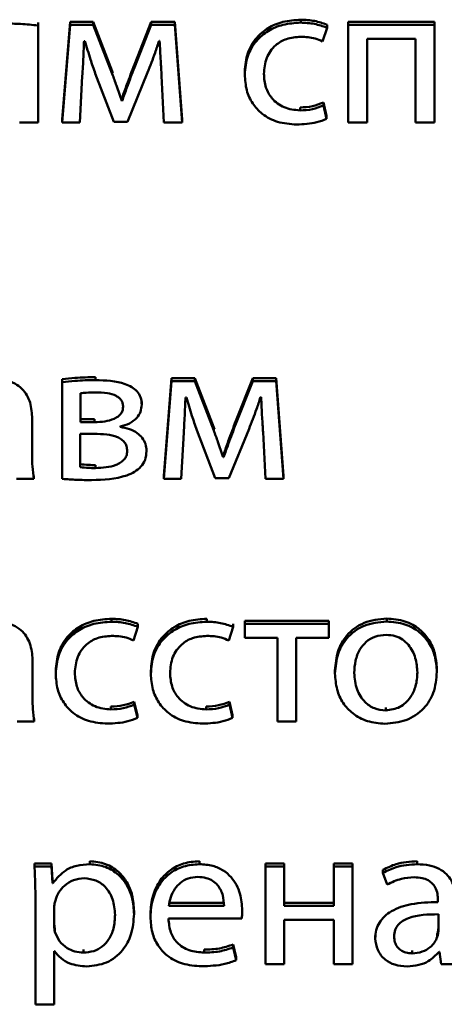
# Paper-space layout 'Лист1' of a CAD drawing. Units: millimetres. Extents: x -2165 to 1661, y -1036 to 2775.
# Drawn here: x -1856 to -1851, y 2420 to 2432 of the extents above; entities that cross this region are included whole.
import ezdxf

# ---------------------------------------------------------------- set-up
doc = ezdxf.new("R2010")
doc.units = ezdxf.units.MM

psp = doc.layouts.new('Лист1')

# ---------------------------------------------------------------- linework, layer by layer
at = {"color": 7, "linetype": 'Continuous', "lineweight": 50}
for p, q in [((-1856.068, 2431.538), (-1856.068, 2431.572)), ((-1855.702, 2431.582), (-1855.791, 2430.459)), ((-1855.702, 2431.547), (-1855.791, 2430.425)), ((-1855.702, 2431.547), (-1855.702, 2431.582)), ((-1855.436, 2431.582), (-1855.702, 2431.582)), ((-1855.436, 2431.547), (-1855.702, 2431.547)), ((-1855.436, 2431.547), (-1855.436, 2431.582)), ((-1855.218, 2431.016), (-1855.436, 2431.582)), ((-1855.218, 2430.982), (-1855.436, 2431.547)), ((-1854.771, 2431.582), (-1854.964, 2431.092)), ((-1854.771, 2431.547), (-1854.964, 2431.058)), ((-1854.771, 2431.547), (-1854.771, 2431.582)), ((-1854.502, 2431.582), (-1854.771, 2431.582)), ((-1854.502, 2431.547), (-1854.771, 2431.547)), ((-1854.502, 2431.547), (-1854.502, 2431.582)), ((-1854.418, 2430.459), (-1854.502, 2431.582)), ((-1854.418, 2430.425), (-1854.502, 2431.547)), ((-1853.058, 2431.571), (-1853.058, 2431.605)), ((-1852.512, 2431.547), (-1852.512, 2431.582)), ((-1851.524, 2431.582), (-1852.512, 2431.582)), ((-1852.512, 2431.547), (-1852.512, 2430.425)), ((-1851.524, 2431.547), (-1852.512, 2431.547)), ((-1851.524, 2431.547), (-1851.524, 2431.582)), ((-1851.524, 2430.425), (-1851.524, 2431.547)), ((-1856.068, 2430.425), (-1856.068, 2431.538)), ((-1852.806, 2431.355), (-1852.756, 2431.513)), ((-1852.756, 2431.513), (-1852.756, 2431.547)), ((-1855.542, 2431.36), (-1855.532, 2431.36)), ((-1854.682, 2431.362), (-1854.675, 2431.362)), ((-1852.297, 2431.385), (-1851.741, 2431.385)), ((-1852.297, 2430.425), (-1852.297, 2431.385)), ((-1851.741, 2431.385), (-1851.741, 2430.425)), ((-1855.413, 2430.986), (-1855.201, 2430.432)), ((-1855.218, 2430.982), (-1855.218, 2431.016)), ((-1855.211, 2430.996), (-1855.218, 2431.016)), ((-1855.043, 2430.432), (-1854.813, 2430.998)), ((-1854.964, 2431.058), (-1854.964, 2431.092)), ((-1853.7, 2430.974), (-1853.7, 2431.008)), ((-1855.591, 2430.425), (-1855.562, 2430.956)), ((-1854.653, 2430.961), (-1854.626, 2430.425)), ((-1855.11, 2430.673), (-1855.11, 2430.707)), ((-1855.105, 2430.707), (-1855.11, 2430.707)), ((-1855.105, 2430.673), (-1855.11, 2430.673)), ((-1855.105, 2430.673), (-1855.105, 2430.707)), ((-1852.798, 2430.619), (-1852.798, 2430.653)), ((-1852.761, 2430.501), (-1852.798, 2430.653)), ((-1853.065, 2430.564), (-1853.065, 2430.598)), ((-1852.761, 2430.466), (-1852.798, 2430.619)), ((-1856.282, 2430.425), (-1856.068, 2430.425)), ((-1855.791, 2430.425), (-1855.791, 2430.459)), ((-1855.791, 2430.425), (-1855.591, 2430.425)), ((-1855.201, 2430.432), (-1855.043, 2430.432)), ((-1854.626, 2430.425), (-1854.418, 2430.425)), ((-1854.418, 2430.425), (-1854.418, 2430.459)), ((-1852.761, 2430.466), (-1852.761, 2430.501)), ((-1852.512, 2430.425), (-1852.297, 2430.425)), ((-1851.741, 2430.425), (-1851.524, 2430.425)), ((-1855.411, 2427.469), (-1855.411, 2427.504)), ((-1854.539, 2427.492), (-1854.628, 2426.369)), ((-1854.539, 2427.458), (-1854.539, 2427.492)), ((-1854.272, 2427.492), (-1854.539, 2427.492)), ((-1854.272, 2427.458), (-1854.272, 2427.492)), ((-1854.055, 2426.926), (-1854.272, 2427.492)), ((-1853.608, 2427.492), (-1853.801, 2427.003)), ((-1853.608, 2427.458), (-1853.608, 2427.492)), ((-1853.339, 2427.492), (-1853.608, 2427.492)), ((-1853.339, 2427.458), (-1853.339, 2427.492)), ((-1853.255, 2426.369), (-1853.339, 2427.492)), ((-1855.791, 2427.444), (-1855.791, 2427.478)), ((-1855.791, 2427.444), (-1855.791, 2426.335)), ((-1854.539, 2427.458), (-1854.628, 2426.335)), ((-1854.272, 2427.458), (-1854.539, 2427.458)), ((-1854.055, 2426.892), (-1854.272, 2427.458)), ((-1853.608, 2427.458), (-1853.801, 2426.968)), ((-1853.339, 2427.458), (-1853.608, 2427.458)), ((-1853.255, 2426.335), (-1853.339, 2427.458)), ((-1855.584, 2427.319), (-1855.584, 2426.987)), ((-1854.379, 2427.27), (-1854.369, 2427.27)), ((-1853.519, 2427.272), (-1853.512, 2427.272)), ((-1854.88, 2427.189), (-1854.88, 2427.223)), ((-1856.137, 2427.024), (-1856.137, 2427.058)), ((-1856.137, 2426.604), (-1856.137, 2427.024)), ((-1855.584, 2427.021), (-1855.421, 2427.021)), ((-1855.584, 2426.987), (-1855.421, 2426.987)), ((-1855.421, 2426.987), (-1855.421, 2427.021)), ((-1855.129, 2426.931), (-1855.129, 2426.936)), ((-1854.055, 2426.892), (-1854.055, 2426.926)), ((-1854.048, 2426.907), (-1854.055, 2426.926)), ((-1853.801, 2426.968), (-1853.801, 2427.003)), ((-1855.428, 2426.852), (-1855.586, 2426.852)), ((-1855.586, 2426.852), (-1855.586, 2426.469)), ((-1854.428, 2426.335), (-1854.398, 2426.866)), ((-1854.25, 2426.896), (-1854.038, 2426.342)), ((-1853.88, 2426.342), (-1853.65, 2426.908)), ((-1853.49, 2426.871), (-1853.463, 2426.335)), ((-1854.826, 2426.653), (-1854.826, 2426.687)), ((-1853.947, 2426.583), (-1853.947, 2426.617)), ((-1853.942, 2426.617), (-1853.947, 2426.617)), ((-1853.942, 2426.583), (-1853.947, 2426.583)), ((-1853.942, 2426.583), (-1853.942, 2426.617)), ((-1855.411, 2426.46), (-1855.411, 2426.494)), ((-1856.117, 2426.335), (-1856.117, 2426.369)), ((-1854.628, 2426.335), (-1854.628, 2426.369)), ((-1853.255, 2426.335), (-1853.255, 2426.369)), ((-1856.315, 2426.335), (-1856.117, 2426.335)), ((-1854.628, 2426.335), (-1854.428, 2426.335)), ((-1854.038, 2426.342), (-1853.88, 2426.342)), ((-1853.463, 2426.335), (-1853.255, 2426.335)), ((-1855.226, 2424.696), (-1855.226, 2424.731)), ((-1854.924, 2424.638), (-1854.924, 2424.673)), ((-1854.134, 2424.696), (-1854.134, 2424.731)), ((-1853.833, 2424.638), (-1853.833, 2424.673)), ((-1852.737, 2424.707), (-1853.697, 2424.707)), ((-1853.697, 2424.673), (-1853.697, 2424.707)), ((-1852.737, 2424.673), (-1853.697, 2424.673)), ((-1853.697, 2424.673), (-1853.697, 2424.511)), ((-1852.737, 2424.673), (-1852.737, 2424.707)), ((-1852.737, 2424.511), (-1852.737, 2424.673)), ((-1852.072, 2424.699), (-1852.072, 2424.733)), ((-1854.974, 2424.481), (-1854.924, 2424.638)), ((-1853.882, 2424.481), (-1853.833, 2424.638)), ((-1853.697, 2424.511), (-1853.324, 2424.511)), ((-1853.324, 2424.511), (-1853.324, 2423.55)), ((-1853.109, 2424.511), (-1852.737, 2424.511)), ((-1853.109, 2423.55), (-1853.109, 2424.511)), ((-1856.132, 2424.239), (-1856.132, 2424.273)), ((-1856.132, 2423.82), (-1856.132, 2424.239)), ((-1855.867, 2424.1), (-1855.867, 2424.134)), ((-1854.776, 2424.1), (-1854.776, 2424.134)), ((-1852.665, 2424.102), (-1852.665, 2424.137)), ((-1851.497, 2424.121), (-1851.497, 2424.155)), ((-1854.966, 2423.745), (-1854.966, 2423.779)), ((-1854.929, 2423.626), (-1854.966, 2423.779)), ((-1853.875, 2423.745), (-1853.875, 2423.779)), ((-1853.838, 2423.626), (-1853.875, 2423.779)), ((-1855.233, 2423.689), (-1855.233, 2423.723)), ((-1854.929, 2423.592), (-1854.966, 2423.745)), ((-1854.142, 2423.689), (-1854.142, 2423.723)), ((-1853.838, 2423.592), (-1853.875, 2423.745)), ((-1852.082, 2423.678), (-1852.082, 2423.712)), ((-1856.309, 2423.55), (-1856.112, 2423.55)), ((-1856.112, 2423.55), (-1856.112, 2423.585)), ((-1854.929, 2423.592), (-1854.929, 2423.626)), ((-1853.838, 2423.592), (-1853.838, 2423.626)), ((-1853.324, 2423.55), (-1853.109, 2423.55)), ((-1855.475, 2421.914), (-1855.475, 2421.948)), ((-1854.22, 2421.914), (-1854.22, 2421.948)), ((-1851.724, 2421.914), (-1851.724, 2421.948)), ((-1856.11, 2421.889), (-1856.11, 2421.923)), ((-1855.914, 2421.923), (-1856.11, 2421.923)), ((-1855.914, 2421.889), (-1856.11, 2421.889)), ((-1855.914, 2421.889), (-1855.914, 2421.923)), ((-1855.905, 2421.73), (-1855.914, 2421.923)), ((-1855.905, 2421.696), (-1855.914, 2421.889)), ((-1853.248, 2421.923), (-1853.462, 2421.923)), ((-1853.462, 2421.889), (-1853.462, 2421.923)), ((-1853.462, 2421.889), (-1853.462, 2420.766)), ((-1853.248, 2421.889), (-1853.462, 2421.889)), ((-1853.248, 2421.889), (-1853.248, 2421.923)), ((-1853.248, 2421.436), (-1853.248, 2421.889)), ((-1852.465, 2421.923), (-1852.679, 2421.923)), ((-1852.679, 2421.889), (-1852.679, 2421.923)), ((-1852.679, 2421.889), (-1852.679, 2421.436)), ((-1852.465, 2421.889), (-1852.679, 2421.889)), ((-1852.465, 2421.889), (-1852.465, 2421.923)), ((-1852.465, 2420.766), (-1852.465, 2421.889)), ((-1852.116, 2421.815), (-1852.116, 2421.849)), ((-1855.905, 2421.696), (-1855.905, 2421.73)), ((-1855.9, 2421.73), (-1855.905, 2421.73)), ((-1855.9, 2421.696), (-1855.9, 2421.73)), ((-1852.116, 2421.815), (-1852.067, 2421.68)), ((-1855.9, 2421.696), (-1855.905, 2421.696)), ((-1856.1, 2421.522), (-1856.1, 2420.306)), ((-1851.484, 2421.503), (-1851.484, 2421.48)), ((-1855.885, 2421.415), (-1855.885, 2421.223)), ((-1854.571, 2421.47), (-1853.936, 2421.47)), ((-1854.571, 2421.436), (-1853.936, 2421.436)), ((-1853.727, 2421.385), (-1853.727, 2421.419)), ((-1852.679, 2421.47), (-1853.248, 2421.47)), ((-1852.679, 2421.436), (-1853.248, 2421.436)), ((-1854.969, 2421.343), (-1854.969, 2421.377)), ((-1854.781, 2421.309), (-1854.781, 2421.343)), ((-1854.574, 2421.29), (-1853.734, 2421.29)), ((-1853.248, 2421.274), (-1852.679, 2421.274)), ((-1853.248, 2420.766), (-1853.248, 2421.274)), ((-1852.679, 2421.274), (-1852.679, 2420.766)), ((-1851.479, 2421.144), (-1851.479, 2421.339)), ((-1855.875, 2421.139), (-1855.875, 2421.173)), ((-1852.203, 2421.063), (-1852.203, 2421.097)), ((-1851.492, 2421.079), (-1851.492, 2421.113)), ((-1855.549, 2420.9), (-1855.549, 2420.934)), ((-1854.164, 2420.9), (-1854.164, 2420.934)), ((-1853.833, 2420.958), (-1853.833, 2420.992)), ((-1853.796, 2420.846), (-1853.833, 2420.992)), ((-1853.796, 2420.812), (-1853.833, 2420.958)), ((-1855.885, 2420.916), (-1855.88, 2420.916)), ((-1855.885, 2420.306), (-1855.885, 2420.916)), ((-1853.796, 2420.812), (-1853.796, 2420.846)), ((-1851.781, 2420.891), (-1851.781, 2420.925)), ((-1851.472, 2420.907), (-1851.465, 2420.907)), ((-1851.465, 2420.907), (-1851.447, 2420.766)), ((-1853.462, 2420.766), (-1853.248, 2420.766)), ((-1852.679, 2420.766), (-1852.465, 2420.766)), ((-1851.447, 2420.766), (-1851.25, 2420.766)), ((-1856.1, 2420.306), (-1855.885, 2420.306))]:
    psp.add_line(p, q, dxfattribs=at)
for points, knots in [([(-1856.068, 2431.538), (-1856.135, 2431.545), (-1856.263, 2431.558), (-1856.392, 2431.56), (-1856.453, 2431.561)], [0, 0, 0, 0, 0.523743, 1, 1, 1, 1]), ([(-1853.058, 2431.605), (-1853.126, 2431.6), (-1853.257, 2431.592), (-1853.434, 2431.517), (-1853.578, 2431.395), (-1853.681, 2431.22), (-1853.693, 2431.081), (-1853.7, 2431.008)], [0, 0, 0, 0, 0.202955, 0.387222, 0.563158, 0.773094, 1, 1, 1, 1]), ([(-1853.058, 2431.571), (-1853.126, 2431.566), (-1853.257, 2431.558), (-1853.434, 2431.483), (-1853.578, 2431.361), (-1853.681, 2431.186), (-1853.693, 2431.046), (-1853.7, 2430.974)], [0, 0, 0, 0, 0.202955, 0.387222, 0.563158, 0.773094, 1, 1, 1, 1]), ([(-1852.756, 2431.547), (-1852.804, 2431.564), (-1852.901, 2431.598), (-1853.004, 2431.602), (-1853.058, 2431.605)], [0, 0, 0, 0, 0.48811, 1, 1, 1, 1]), ([(-1852.756, 2431.513), (-1852.804, 2431.529), (-1852.901, 2431.564), (-1853.004, 2431.568), (-1853.058, 2431.571)], [0, 0, 0, 0, 0.48811, 1, 1, 1, 1]), ([(-1855.562, 2430.956), (-1855.557, 2431.03), (-1855.55, 2431.165), (-1855.544, 2431.3), (-1855.542, 2431.36)], [0, 0, 0, 0, 0.553121, 1, 1, 1, 1]), ([(-1855.532, 2431.36), (-1855.511, 2431.29), (-1855.474, 2431.164), (-1855.432, 2431.041), (-1855.413, 2430.986)], [0, 0, 0, 0, 0.560559, 1, 1, 1, 1]), ([(-1854.813, 2430.998), (-1854.784, 2431.074), (-1854.737, 2431.194), (-1854.697, 2431.317), (-1854.682, 2431.362)], [0, 0, 0, 0, 0.629676, 1, 1, 1, 1]), ([(-1854.675, 2431.362), (-1854.671, 2431.285), (-1854.665, 2431.151), (-1854.656, 2431.017), (-1854.653, 2430.961)], [0, 0, 0, 0, 0.575938, 1, 1, 1, 1]), ([(-1853.48, 2430.984), (-1853.474, 2431.046), (-1853.463, 2431.167), (-1853.362, 2431.311), (-1853.218, 2431.396), (-1853.113, 2431.404), (-1853.058, 2431.408)], [0, 0, 0, 0, 0.28641, 0.550888, 0.761986, 1, 1, 1, 1]), ([(-1853.058, 2431.408), (-1853.001, 2431.406), (-1852.913, 2431.402), (-1852.834, 2431.368), (-1852.806, 2431.355)], [0, 0, 0, 0, 0.641368, 1, 1, 1, 1]), ([(-1854.964, 2431.092), (-1854.993, 2431.015), (-1855.042, 2430.887), (-1855.087, 2430.758), (-1855.105, 2430.707)], [0, 0, 0, 0, 0.605115, 1, 1, 1, 1]), ([(-1854.964, 2431.058), (-1854.993, 2430.981), (-1855.042, 2430.853), (-1855.087, 2430.724), (-1855.105, 2430.673)], [0, 0, 0, 0, 0.605115, 1, 1, 1, 1]), ([(-1853.065, 2430.564), (-1853.128, 2430.57), (-1853.251, 2430.583), (-1853.39, 2430.69), (-1853.468, 2430.831), (-1853.476, 2430.93), (-1853.48, 2430.984)], [0, 0, 0, 0, 0.274172, 0.534997, 0.75287, 1, 1, 1, 1]), ([(-1855.11, 2430.673), (-1855.13, 2430.732), (-1855.165, 2430.835), (-1855.202, 2430.937), (-1855.218, 2430.982)], [0, 0, 0, 0, 0.569296, 1, 1, 1, 1]), ([(-1853.7, 2430.974), (-1853.695, 2430.914), (-1853.687, 2430.798), (-1853.616, 2430.641), (-1853.497, 2430.511), (-1853.32, 2430.418), (-1853.179, 2430.407), (-1853.104, 2430.401)], [0, 0, 0, 0, 0.201583, 0.384715, 0.559204, 0.768627, 1, 1, 1, 1]), ([(-1852.798, 2430.653), (-1852.84, 2430.638), (-1852.925, 2430.605), (-1853.017, 2430.6), (-1853.065, 2430.598)], [0, 0, 0, 0, 0.485819, 1, 1, 1, 1]), ([(-1852.798, 2430.619), (-1852.84, 2430.603), (-1852.925, 2430.57), (-1853.017, 2430.566), (-1853.065, 2430.564)], [0, 0, 0, 0, 0.485819, 1, 1, 1, 1]), ([(-1853.104, 2430.401), (-1853.026, 2430.405), (-1852.908, 2430.411), (-1852.798, 2430.452), (-1852.761, 2430.466)], [0, 0, 0, 0, 0.661146, 1, 1, 1, 1]), ([(-1856.137, 2427.024), (-1856.14, 2427.087), (-1856.147, 2427.21), (-1856.226, 2427.355), (-1856.338, 2427.436), (-1856.455, 2427.477), (-1856.543, 2427.481), (-1856.591, 2427.483)], [0, 0, 0, 0, 0.262599, 0.514708, 0.653143, 0.810048, 1, 1, 1, 1]), ([(-1855.411, 2427.504), (-1855.489, 2427.502), (-1855.617, 2427.5), (-1855.743, 2427.484), (-1855.791, 2427.478)], [0, 0, 0, 0, 0.617477, 1, 1, 1, 1]), ([(-1855.411, 2427.469), (-1855.489, 2427.468), (-1855.617, 2427.466), (-1855.743, 2427.45), (-1855.791, 2427.444)], [0, 0, 0, 0, 0.617477, 1, 1, 1, 1]), ([(-1854.88, 2427.189), (-1854.882, 2427.217), (-1854.887, 2427.271), (-1854.931, 2427.341), (-1854.994, 2427.391), (-1855.149, 2427.461), (-1855.294, 2427.465), (-1855.411, 2427.469)], [0, 0, 0, 0, 0.133206, 0.251686, 0.369518, 0.493344, 1, 1, 1, 1]), ([(-1855.416, 2427.328), (-1855.449, 2427.327), (-1855.506, 2427.326), (-1855.561, 2427.321), (-1855.584, 2427.319)], [0, 0, 0, 0, 0.599742, 1, 1, 1, 1]), ([(-1855.094, 2427.163), (-1855.095, 2427.177), (-1855.097, 2427.202), (-1855.112, 2427.237), (-1855.138, 2427.267), (-1855.191, 2427.3), (-1855.286, 2427.325), (-1855.368, 2427.327), (-1855.416, 2427.328)], [0, 0, 0, 0, 0.102135, 0.196705, 0.291873, 0.395789, 0.652933, 1, 1, 1, 1]), ([(-1854.398, 2426.866), (-1854.394, 2426.941), (-1854.387, 2427.075), (-1854.381, 2427.21), (-1854.379, 2427.27)], [0, 0, 0, 0, 0.5532172, 1, 1, 1, 1]), ([(-1854.369, 2427.27), (-1854.348, 2427.2), (-1854.311, 2427.075), (-1854.269, 2426.951), (-1854.25, 2426.896)], [0, 0, 0, 0, 0.560484, 1, 1, 1, 1]), ([(-1853.65, 2426.908), (-1853.621, 2426.984), (-1853.574, 2427.104), (-1853.534, 2427.227), (-1853.519, 2427.272)], [0, 0, 0, 0, 0.629481, 1, 1, 1, 1]), ([(-1853.512, 2427.272), (-1853.508, 2427.195), (-1853.502, 2427.061), (-1853.493, 2426.928), (-1853.49, 2426.871)], [0, 0, 0, 0, 0.575938, 1, 1, 1, 1]), ([(-1855.421, 2426.987), (-1855.381, 2426.988), (-1855.305, 2426.991), (-1855.214, 2427.015), (-1855.155, 2427.047), (-1855.121, 2427.078), (-1855.098, 2427.118), (-1855.096, 2427.148), (-1855.094, 2427.163)], [0, 0, 0, 0, 0.284785, 0.546177, 0.663669, 0.773759, 0.882441, 1, 1, 1, 1]), ([(-1855.129, 2426.936), (-1855.093, 2426.946), (-1855.021, 2426.966), (-1854.939, 2427.027), (-1854.888, 2427.105), (-1854.883, 2427.16), (-1854.88, 2427.189)], [0, 0, 0, 0, 0.286393, 0.558609, 0.77094, 1, 1, 1, 1]), ([(-1854.826, 2426.653), (-1854.828, 2426.681), (-1854.832, 2426.735), (-1854.872, 2426.808), (-1854.935, 2426.867), (-1855.023, 2426.912), (-1855.093, 2426.925), (-1855.129, 2426.931)], [0, 0, 0, 0, 0.192873, 0.368979, 0.543505, 0.761251, 1, 1, 1, 1]), ([(-1853.801, 2427.003), (-1853.83, 2426.925), (-1853.879, 2426.797), (-1853.924, 2426.668), (-1853.942, 2426.617)], [0, 0, 0, 0, 0.6051857, 1, 1, 1, 1]), ([(-1853.801, 2426.968), (-1853.83, 2426.891), (-1853.879, 2426.763), (-1853.924, 2426.634), (-1853.942, 2426.583)], [0, 0, 0, 0, 0.605186, 1, 1, 1, 1]), ([(-1855.048, 2426.655), (-1855.049, 2426.674), (-1855.051, 2426.709), (-1855.075, 2426.756), (-1855.113, 2426.791), (-1855.18, 2426.827), (-1855.288, 2426.849), (-1855.379, 2426.851), (-1855.428, 2426.852)], [0, 0, 0, 0, 0.121047, 0.227731, 0.332008, 0.442895, 0.69891, 1, 1, 1, 1]), ([(-1853.947, 2426.583), (-1853.966, 2426.642), (-1854.001, 2426.745), (-1854.039, 2426.848), (-1854.055, 2426.892)], [0, 0, 0, 0, 0.5691716, 1, 1, 1, 1]), ([(-1856.117, 2426.335), (-1856.124, 2426.383), (-1856.136, 2426.472), (-1856.137, 2426.562), (-1856.137, 2426.604)], [0, 0, 0, 0, 0.533629, 1, 1, 1, 1]), ([(-1855.455, 2426.321), (-1855.317, 2426.326), (-1855.145, 2426.332), (-1854.962, 2426.414), (-1854.887, 2426.473), (-1854.834, 2426.555), (-1854.829, 2426.619), (-1854.826, 2426.653)], [0, 0, 0, 0, 0.5063032, 0.6306675, 0.7488826, 0.8673331, 1, 1, 1, 1]), ([(-1855.411, 2426.46), (-1855.33, 2426.464), (-1855.229, 2426.469), (-1855.124, 2426.52), (-1855.082, 2426.554), (-1855.052, 2426.601), (-1855.049, 2426.636), (-1855.048, 2426.655)], [0, 0, 0, 0, 0.515788, 0.639082, 0.75587, 0.871997, 1, 1, 1, 1]), ([(-1855.586, 2426.503), (-1855.555, 2426.5), (-1855.496, 2426.495), (-1855.438, 2426.494), (-1855.411, 2426.494)], [0, 0, 0, 0, 0.5417551, 1, 1, 1, 1]), ([(-1855.586, 2426.469), (-1855.555, 2426.466), (-1855.496, 2426.46), (-1855.438, 2426.46), (-1855.411, 2426.46)], [0, 0, 0, 0, 0.541755, 1, 1, 1, 1]), ([(-1855.791, 2426.335), (-1855.736, 2426.331), (-1855.625, 2426.324), (-1855.513, 2426.322), (-1855.455, 2426.321)], [0, 0, 0, 0, 0.487335, 1, 1, 1, 1]), ([(-1856.132, 2424.239), (-1856.135, 2424.302), (-1856.142, 2424.425), (-1856.221, 2424.57), (-1856.333, 2424.651), (-1856.45, 2424.692), (-1856.538, 2424.696), (-1856.586, 2424.699)], [0, 0, 0, 0, 0.2625986, 0.5147076, 0.6531432, 0.810048, 1, 1, 1, 1]), ([(-1855.226, 2424.731), (-1855.294, 2424.726), (-1855.425, 2424.718), (-1855.602, 2424.643), (-1855.746, 2424.521), (-1855.849, 2424.345), (-1855.861, 2424.206), (-1855.867, 2424.134)], [0, 0, 0, 0, 0.202936, 0.387176, 0.563098, 0.773049, 1, 1, 1, 1]), ([(-1855.226, 2424.696), (-1855.294, 2424.692), (-1855.425, 2424.683), (-1855.602, 2424.608), (-1855.746, 2424.487), (-1855.849, 2424.311), (-1855.861, 2424.172), (-1855.867, 2424.1)], [0, 0, 0, 0, 0.202936, 0.387176, 0.563098, 0.773049, 1, 1, 1, 1]), ([(-1854.924, 2424.673), (-1854.972, 2424.689), (-1855.069, 2424.724), (-1855.173, 2424.728), (-1855.226, 2424.731)], [0, 0, 0, 0, 0.487877, 1, 1, 1, 1]), ([(-1854.924, 2424.638), (-1854.972, 2424.655), (-1855.069, 2424.69), (-1855.173, 2424.694), (-1855.226, 2424.696)], [0, 0, 0, 0, 0.487877, 1, 1, 1, 1]), ([(-1854.134, 2424.731), (-1854.203, 2424.726), (-1854.334, 2424.718), (-1854.51, 2424.643), (-1854.655, 2424.521), (-1854.758, 2424.345), (-1854.77, 2424.206), (-1854.776, 2424.134)], [0, 0, 0, 0, 0.202936, 0.387176, 0.563098, 0.773049, 1, 1, 1, 1]), ([(-1854.134, 2424.696), (-1854.203, 2424.692), (-1854.334, 2424.683), (-1854.51, 2424.608), (-1854.655, 2424.487), (-1854.758, 2424.311), (-1854.77, 2424.172), (-1854.776, 2424.1)], [0, 0, 0, 0, 0.202936, 0.387176, 0.563098, 0.773049, 1, 1, 1, 1]), ([(-1853.833, 2424.638), (-1853.88, 2424.655), (-1853.977, 2424.69), (-1854.081, 2424.694), (-1854.134, 2424.696)], [0, 0, 0, 0, 0.48798, 1, 1, 1, 1]), ([(-1852.072, 2424.733), (-1852.161, 2424.724), (-1852.335, 2424.706), (-1852.533, 2424.556), (-1852.647, 2424.356), (-1852.658, 2424.213), (-1852.665, 2424.137)], [0, 0, 0, 0, 0.2712895, 0.5317882, 0.7502045, 1, 1, 1, 1]), ([(-1852.072, 2424.699), (-1852.161, 2424.69), (-1852.335, 2424.672), (-1852.533, 2424.522), (-1852.647, 2424.322), (-1852.658, 2424.179), (-1852.665, 2424.102)], [0, 0, 0, 0, 0.271289, 0.531788, 0.750204, 1, 1, 1, 1]), ([(-1851.497, 2424.155), (-1851.501, 2424.216), (-1851.509, 2424.332), (-1851.579, 2424.489), (-1851.694, 2424.621), (-1851.864, 2424.716), (-1852.001, 2424.727), (-1852.072, 2424.733)], [0, 0, 0, 0, 0.204949, 0.391214, 0.567303, 0.774986, 1, 1, 1, 1]), ([(-1851.497, 2424.121), (-1851.501, 2424.182), (-1851.509, 2424.298), (-1851.579, 2424.455), (-1851.694, 2424.587), (-1851.864, 2424.682), (-1852.001, 2424.693), (-1852.072, 2424.699)], [0, 0, 0, 0, 0.204949, 0.391214, 0.567303, 0.774986, 1, 1, 1, 1]), ([(-1852.077, 2424.546), (-1852.121, 2424.542), (-1852.205, 2424.535), (-1852.311, 2424.469), (-1852.388, 2424.372), (-1852.436, 2424.249), (-1852.442, 2424.156), (-1852.445, 2424.109)], [0, 0, 0, 0, 0.197748, 0.376056, 0.554244, 0.773622, 1, 1, 1, 1]), ([(-1851.719, 2424.114), (-1851.723, 2424.17), (-1851.733, 2424.282), (-1851.8, 2424.413), (-1851.887, 2424.495), (-1851.975, 2424.538), (-1852.042, 2424.543), (-1852.077, 2424.546)], [0, 0, 0, 0, 0.274467, 0.551173, 0.693318, 0.838964, 1, 1, 1, 1]), ([(-1855.648, 2424.109), (-1855.642, 2424.172), (-1855.631, 2424.292), (-1855.53, 2424.436), (-1855.386, 2424.521), (-1855.281, 2424.53), (-1855.226, 2424.534)], [0, 0, 0, 0, 0.286431, 0.550901, 0.761982, 1, 1, 1, 1]), ([(-1855.226, 2424.534), (-1855.169, 2424.532), (-1855.081, 2424.528), (-1855.002, 2424.493), (-1854.974, 2424.481)], [0, 0, 0, 0, 0.641519, 1, 1, 1, 1]), ([(-1854.556, 2424.109), (-1854.551, 2424.172), (-1854.539, 2424.292), (-1854.438, 2424.436), (-1854.294, 2424.521), (-1854.19, 2424.53), (-1854.134, 2424.534)], [0, 0, 0, 0, 0.286431, 0.550901, 0.761982, 1, 1, 1, 1]), ([(-1854.134, 2424.534), (-1854.078, 2424.532), (-1853.99, 2424.528), (-1853.911, 2424.493), (-1853.882, 2424.481)], [0, 0, 0, 0, 0.641519, 1, 1, 1, 1]), ([(-1855.867, 2424.1), (-1855.863, 2424.039), (-1855.855, 2423.924), (-1855.784, 2423.767), (-1855.665, 2423.636), (-1855.488, 2423.543), (-1855.347, 2423.533), (-1855.273, 2423.527)], [0, 0, 0, 0, 0.20162, 0.384763, 0.559231, 0.768618, 1, 1, 1, 1]), ([(-1855.233, 2423.689), (-1855.296, 2423.696), (-1855.419, 2423.709), (-1855.558, 2423.816), (-1855.636, 2423.956), (-1855.644, 2424.056), (-1855.648, 2424.109)], [0, 0, 0, 0, 0.274117, 0.534942, 0.752838, 1, 1, 1, 1]), ([(-1854.776, 2424.1), (-1854.772, 2424.039), (-1854.764, 2423.924), (-1854.692, 2423.767), (-1854.573, 2423.636), (-1854.397, 2423.543), (-1854.255, 2423.533), (-1854.181, 2423.527)], [0, 0, 0, 0, 0.20162, 0.384763, 0.559231, 0.768618, 1, 1, 1, 1]), ([(-1854.142, 2423.689), (-1854.205, 2423.696), (-1854.327, 2423.709), (-1854.466, 2423.816), (-1854.544, 2423.956), (-1854.552, 2424.056), (-1854.556, 2424.109)], [0, 0, 0, 0, 0.274117, 0.534942, 0.752838, 1, 1, 1, 1]), ([(-1852.665, 2424.102), (-1852.66, 2424.04), (-1852.652, 2423.922), (-1852.579, 2423.763), (-1852.461, 2423.634), (-1852.293, 2423.542), (-1852.16, 2423.531), (-1852.092, 2423.525)], [0, 0, 0, 0, 0.210714, 0.39974, 0.57695, 0.783128, 1, 1, 1, 1]), ([(-1852.445, 2424.109), (-1852.439, 2424.045), (-1852.428, 2423.923), (-1852.338, 2423.78), (-1852.216, 2423.692), (-1852.127, 2423.683), (-1852.082, 2423.678)], [0, 0, 0, 0, 0.315504, 0.592743, 0.794794, 1, 1, 1, 1]), ([(-1852.092, 2423.525), (-1852.01, 2423.533), (-1851.844, 2423.55), (-1851.642, 2423.686), (-1851.516, 2423.888), (-1851.504, 2424.039), (-1851.497, 2424.121)], [0, 0, 0, 0, 0.251508, 0.509848, 0.732998, 1, 1, 1, 1]), ([(-1852.082, 2423.678), (-1852.026, 2423.686), (-1851.913, 2423.703), (-1851.796, 2423.821), (-1851.73, 2423.962), (-1851.723, 2424.061), (-1851.719, 2424.114)], [0, 0, 0, 0, 0.254096, 0.515325, 0.743863, 1, 1, 1, 1]), ([(-1856.112, 2423.55), (-1856.119, 2423.598), (-1856.131, 2423.687), (-1856.132, 2423.778), (-1856.132, 2423.82)], [0, 0, 0, 0, 0.533602, 1, 1, 1, 1]), ([(-1854.966, 2423.779), (-1855.008, 2423.763), (-1855.093, 2423.73), (-1855.186, 2423.726), (-1855.233, 2423.723)], [0, 0, 0, 0, 0.485819, 1, 1, 1, 1]), ([(-1853.875, 2423.779), (-1853.916, 2423.763), (-1854.002, 2423.73), (-1854.094, 2423.726), (-1854.142, 2423.723)], [0, 0, 0, 0, 0.485819, 1, 1, 1, 1]), ([(-1854.966, 2423.745), (-1855.008, 2423.729), (-1855.093, 2423.696), (-1855.186, 2423.692), (-1855.233, 2423.689)], [0, 0, 0, 0, 0.485819, 1, 1, 1, 1]), ([(-1853.875, 2423.745), (-1853.916, 2423.729), (-1854.002, 2423.696), (-1854.094, 2423.692), (-1854.142, 2423.689)], [0, 0, 0, 0, 0.485819, 1, 1, 1, 1]), ([(-1855.273, 2423.527), (-1855.194, 2423.531), (-1855.076, 2423.536), (-1854.966, 2423.578), (-1854.929, 2423.592)], [0, 0, 0, 0, 0.661146, 1, 1, 1, 1]), ([(-1854.181, 2423.527), (-1854.103, 2423.531), (-1853.984, 2423.536), (-1853.875, 2423.578), (-1853.838, 2423.592)], [0, 0, 0, 0, 0.661146, 1, 1, 1, 1]), ([(-1854.969, 2421.377), (-1854.973, 2421.438), (-1854.98, 2421.552), (-1855.043, 2421.707), (-1855.145, 2421.835), (-1855.293, 2421.93), (-1855.414, 2421.942), (-1855.475, 2421.948)], [0, 0, 0, 0, 0.217413, 0.412497, 0.59181, 0.793336, 1, 1, 1, 1]), ([(-1854.22, 2421.948), (-1854.282, 2421.944), (-1854.4, 2421.934), (-1854.556, 2421.854), (-1854.68, 2421.727), (-1854.765, 2421.551), (-1854.776, 2421.414), (-1854.781, 2421.343)], [0, 0, 0, 0, 0.191448, 0.368452, 0.544401, 0.762464, 1, 1, 1, 1]), ([(-1851.724, 2421.948), (-1851.806, 2421.943), (-1851.944, 2421.934), (-1852.066, 2421.874), (-1852.116, 2421.849)], [0, 0, 0, 0, 0.590777, 1, 1, 1, 1]), ([(-1856.11, 2421.889), (-1856.107, 2421.825), (-1856.101, 2421.703), (-1856.1, 2421.58), (-1856.1, 2421.522)], [0, 0, 0, 0, 0.521983, 1, 1, 1, 1]), ([(-1855.475, 2421.914), (-1855.526, 2421.911), (-1855.623, 2421.905), (-1855.782, 2421.839), (-1855.855, 2421.75), (-1855.9, 2421.696)], [0, 0, 0, 0, 0.301713, 0.575274, 1, 1, 1, 1]), ([(-1854.969, 2421.343), (-1854.973, 2421.403), (-1854.98, 2421.517), (-1855.043, 2421.673), (-1855.145, 2421.801), (-1855.293, 2421.896), (-1855.414, 2421.908), (-1855.475, 2421.914)], [0, 0, 0, 0, 0.217413, 0.412497, 0.59181, 0.793336, 1, 1, 1, 1]), ([(-1854.22, 2421.914), (-1854.282, 2421.909), (-1854.4, 2421.9), (-1854.556, 2421.82), (-1854.68, 2421.692), (-1854.765, 2421.517), (-1854.776, 2421.38), (-1854.781, 2421.309)], [0, 0, 0, 0, 0.191448, 0.368452, 0.544401, 0.762464, 1, 1, 1, 1]), ([(-1853.727, 2421.385), (-1853.732, 2421.449), (-1853.743, 2421.584), (-1853.827, 2421.746), (-1853.945, 2421.849), (-1854.072, 2421.905), (-1854.168, 2421.911), (-1854.22, 2421.914)], [0, 0, 0, 0, 0.244587, 0.511514, 0.657257, 0.815256, 1, 1, 1, 1]), ([(-1851.724, 2421.914), (-1851.806, 2421.909), (-1851.944, 2421.9), (-1852.066, 2421.839), (-1852.116, 2421.815)], [0, 0, 0, 0, 0.590777, 1, 1, 1, 1]), ([(-1851.27, 2421.455), (-1851.273, 2421.517), (-1851.28, 2421.64), (-1851.359, 2421.786), (-1851.47, 2421.867), (-1851.587, 2421.908), (-1851.676, 2421.912), (-1851.724, 2421.914)], [0, 0, 0, 0, 0.262648, 0.514739, 0.653143, 0.810028, 1, 1, 1, 1]), ([(-1855.542, 2421.752), (-1855.583, 2421.748), (-1855.665, 2421.738), (-1855.764, 2421.675), (-1855.836, 2421.593), (-1855.859, 2421.531), (-1855.87, 2421.499)], [0, 0, 0, 0, 0.26934, 0.542088, 0.764847, 1, 1, 1, 1]), ([(-1855.186, 2421.334), (-1855.191, 2421.394), (-1855.201, 2421.509), (-1855.283, 2421.65), (-1855.404, 2421.738), (-1855.495, 2421.747), (-1855.542, 2421.752)], [0, 0, 0, 0, 0.302545, 0.575895, 0.780596, 1, 1, 1, 1]), ([(-1854.238, 2421.768), (-1854.275, 2421.765), (-1854.347, 2421.759), (-1854.438, 2421.705), (-1854.506, 2421.629), (-1854.552, 2421.538), (-1854.565, 2421.469), (-1854.571, 2421.436)], [0, 0, 0, 0, 0.2109, 0.400352, 0.584852, 0.799376, 1, 1, 1, 1]), ([(-1853.936, 2421.436), (-1853.939, 2421.476), (-1853.944, 2421.561), (-1853.994, 2421.662), (-1854.067, 2421.727), (-1854.145, 2421.762), (-1854.205, 2421.766), (-1854.238, 2421.768)], [0, 0, 0, 0, 0.246018, 0.51239, 0.657303, 0.814759, 1, 1, 1, 1]), ([(-1852.067, 2421.68), (-1852.013, 2421.706), (-1851.915, 2421.754), (-1851.806, 2421.76), (-1851.756, 2421.764)], [0, 0, 0, 0, 0.54743, 1, 1, 1, 1]), ([(-1851.756, 2421.764), (-1851.725, 2421.762), (-1851.671, 2421.76), (-1851.599, 2421.734), (-1851.548, 2421.696), (-1851.509, 2421.642), (-1851.487, 2421.576), (-1851.485, 2421.527), (-1851.484, 2421.503)], [0, 0, 0, 0, 0.2055677, 0.3705101, 0.5114754, 0.6410199, 0.8323509, 1, 1, 1, 1]), ([(-1855.87, 2421.499), (-1855.875, 2421.483), (-1855.882, 2421.456), (-1855.884, 2421.428), (-1855.885, 2421.415)], [0, 0, 0, 0, 0.555622, 1, 1, 1, 1]), ([(-1853.734, 2421.29), (-1853.732, 2421.305), (-1853.728, 2421.337), (-1853.727, 2421.369), (-1853.727, 2421.385)], [0, 0, 0, 0, 0.481693, 1, 1, 1, 1]), ([(-1851.484, 2421.48), (-1851.587, 2421.477), (-1851.771, 2421.471), (-1851.982, 2421.403), (-1852.099, 2421.319), (-1852.159, 2421.245), (-1852.197, 2421.158), (-1852.201, 2421.095), (-1852.203, 2421.063)], [0, 0, 0, 0, 0.3258046, 0.5801733, 0.6882251, 0.7897561, 0.8913859, 1, 1, 1, 1]), ([(-1855.549, 2420.9), (-1855.509, 2420.903), (-1855.431, 2420.909), (-1855.329, 2420.965), (-1855.248, 2421.055), (-1855.195, 2421.182), (-1855.189, 2421.281), (-1855.186, 2421.334)], [0, 0, 0, 0, 0.181898, 0.350286, 0.521791, 0.744353, 1, 1, 1, 1]), ([(-1855.512, 2420.74), (-1855.434, 2420.749), (-1855.275, 2420.767), (-1855.093, 2420.914), (-1854.985, 2421.116), (-1854.975, 2421.263), (-1854.969, 2421.343)], [0, 0, 0, 0, 0.247444, 0.502067, 0.728401, 1, 1, 1, 1]), ([(-1854.781, 2421.309), (-1854.777, 2421.249), (-1854.77, 2421.135), (-1854.702, 2420.98), (-1854.586, 2420.85), (-1854.409, 2420.758), (-1854.268, 2420.748), (-1854.193, 2420.743)], [0, 0, 0, 0, 0.200803, 0.382552, 0.555302, 0.764249, 1, 1, 1, 1]), ([(-1854.164, 2420.9), (-1854.222, 2420.905), (-1854.337, 2420.914), (-1854.478, 2421.002), (-1854.56, 2421.137), (-1854.569, 2421.236), (-1854.574, 2421.29)], [0, 0, 0, 0, 0.26665, 0.521161, 0.737741, 1, 1, 1, 1]), ([(-1851.479, 2421.339), (-1851.597, 2421.338), (-1851.741, 2421.336), (-1851.889, 2421.266), (-1851.943, 2421.22), (-1851.98, 2421.158), (-1851.984, 2421.111), (-1851.986, 2421.086)], [0, 0, 0, 0, 0.538182, 0.655507, 0.765617, 0.87615, 1, 1, 1, 1]), ([(-1855.885, 2421.257), (-1855.884, 2421.241), (-1855.883, 2421.213), (-1855.878, 2421.185), (-1855.875, 2421.173)], [0, 0, 0, 0, 0.578291, 1, 1, 1, 1]), ([(-1855.885, 2421.223), (-1855.884, 2421.206), (-1855.883, 2421.178), (-1855.878, 2421.151), (-1855.875, 2421.139)], [0, 0, 0, 0, 0.578291, 1, 1, 1, 1]), ([(-1851.492, 2421.113), (-1851.488, 2421.125), (-1851.481, 2421.146), (-1851.48, 2421.169), (-1851.479, 2421.178)], [0, 0, 0, 0, 0.565326, 1, 1, 1, 1]), ([(-1855.875, 2421.139), (-1855.86, 2421.102), (-1855.831, 2421.028), (-1855.744, 2420.952), (-1855.648, 2420.908), (-1855.582, 2420.903), (-1855.549, 2420.9)], [0, 0, 0, 0, 0.284273, 0.558896, 0.775745, 1, 1, 1, 1]), ([(-1852.203, 2421.063), (-1852.197, 2421.017), (-1852.186, 2420.926), (-1852.099, 2420.817), (-1851.976, 2420.751), (-1851.886, 2420.744), (-1851.838, 2420.74)], [0, 0, 0, 0, 0.258079, 0.51948, 0.741712, 1, 1, 1, 1]), ([(-1851.986, 2421.086), (-1851.984, 2421.063), (-1851.982, 2421.021), (-1851.954, 2420.966), (-1851.911, 2420.923), (-1851.851, 2420.895), (-1851.804, 2420.892), (-1851.781, 2420.891)], [0, 0, 0, 0, 0.21849, 0.406295, 0.580005, 0.784288, 1, 1, 1, 1]), ([(-1851.781, 2420.891), (-1851.741, 2420.894), (-1851.665, 2420.901), (-1851.578, 2420.953), (-1851.521, 2421.014), (-1851.501, 2421.058), (-1851.492, 2421.079)], [0, 0, 0, 0, 0.318235, 0.59885, 0.805147, 1, 1, 1, 1]), ([(-1851.492, 2421.079), (-1851.488, 2421.091), (-1851.481, 2421.112), (-1851.48, 2421.134), (-1851.479, 2421.144)], [0, 0, 0, 0, 0.565326, 1, 1, 1, 1]), ([(-1853.833, 2420.992), (-1853.885, 2420.975), (-1853.991, 2420.939), (-1854.105, 2420.936), (-1854.164, 2420.934)], [0, 0, 0, 0, 0.48519, 1, 1, 1, 1]), ([(-1853.833, 2420.958), (-1853.885, 2420.941), (-1853.991, 2420.904), (-1854.105, 2420.901), (-1854.164, 2420.9)], [0, 0, 0, 0, 0.48519, 1, 1, 1, 1]), ([(-1855.88, 2420.916), (-1855.857, 2420.887), (-1855.81, 2420.829), (-1855.684, 2420.757), (-1855.578, 2420.747), (-1855.512, 2420.74)], [0, 0, 0, 0, 0.267996, 0.541566, 1, 1, 1, 1]), ([(-1851.838, 2420.74), (-1851.793, 2420.744), (-1851.708, 2420.75), (-1851.576, 2420.802), (-1851.51, 2420.869), (-1851.472, 2420.907)], [0, 0, 0, 0, 0.319461, 0.606036, 1, 1, 1, 1]), ([(-1854.193, 2420.743), (-1854.104, 2420.746), (-1853.967, 2420.751), (-1853.84, 2420.796), (-1853.796, 2420.812)], [0, 0, 0, 0, 0.654832, 1, 1, 1, 1])]:
    psp.add_open_spline(points, degree=3, knots=knots, dxfattribs=at)

doc.saveas('drawing.dxf')
